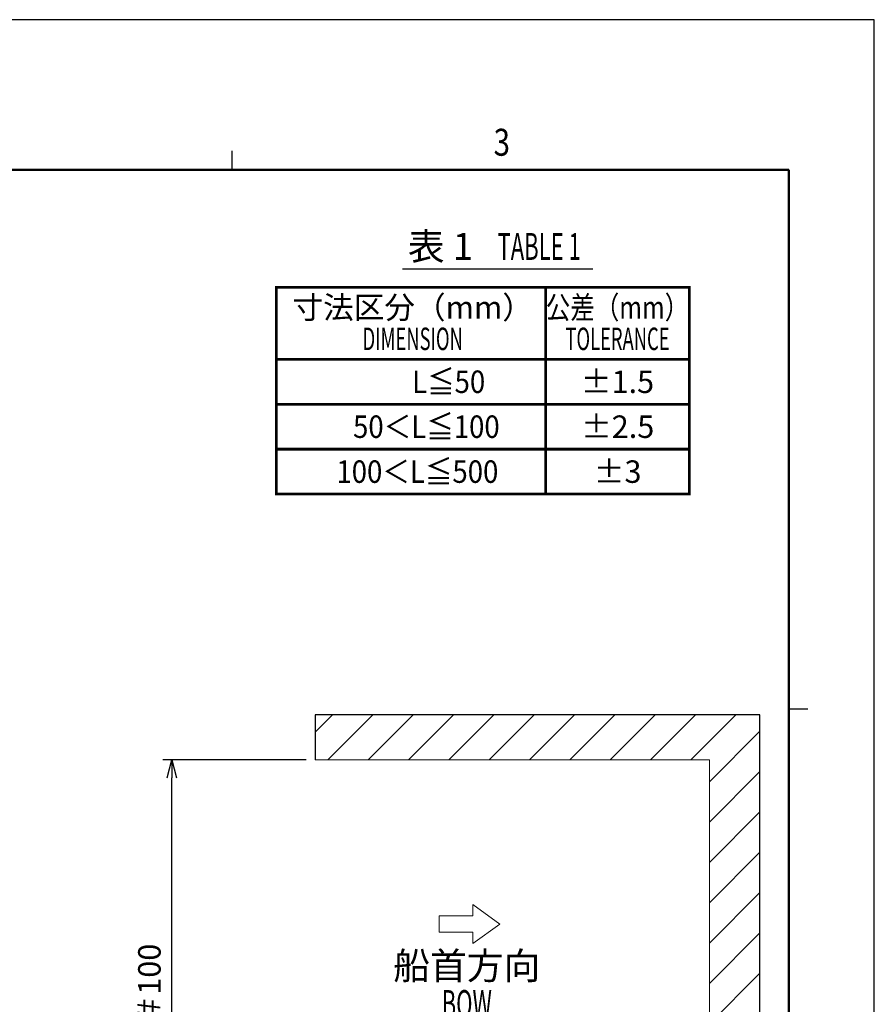
# Model space of a CAD drawing. Units: millimetres. Extents: x -901 to -481, y 17 to 609.
# Drawn here: x -671 to -481, y 390 to 609 of the extents above; entities that cross this region are included whole.
import ezdxf
from ezdxf.enums import TextEntityAlignment as Align

# ---------------------------------------------------------------- set-up
doc = ezdxf.new("R2010")
doc.units = ezdxf.units.MM
doc.header["$LTSCALE"] = 3
doc.layers.get('0').update_dxf_attribs({"lineweight": 25})
for name, color, linetype, lineweight in [('1', 4, 'Continuous', 15), ('4', 4, 'Continuous', 15), ('97', 7, 'Continuous', 25)]:
    doc.layers.add(name, color=color, linetype=linetype, lineweight=lineweight)
doc.layers.add('3', color=3, linetype='Continuous')
doc.layers.add('99', color=2, linetype='Continuous', lineweight=25, plot=False)
doc.styles.get("Standard").update_dxf_attribs({"font": 'txt.shx', "bigfont": 'bigfont.shx'})
doc.dimstyles.new('FURUNO$0', dxfattribs={"dimtxt": 2.5, "dimasz": 2, "dimexe": 1, "dimexo": 1, "dimgap": 1.25, "dimtad": 3, "dimdec": 4, "dimdsep": 46, "dimtxsty": 'Standard', "dimblk": 'OPEN30', "dimcen": 0, "dimclrd": 4, "dimclre": 4, "dimclrt": 4, "dimadec": 4, "dimazin": 2, "dimtm": 1e-09, "dimtfac": 0.8, "dimtdec": 4, "dimtmove": 0, "dimatfit": 0, "dimldrblk": 'OPEN30', "dimfxl": 0, "dimtvp": 1, "dimtolj": 1, "dimtzin": 0, "dimarcsym": 0})

# ---------------------------------------------------------------- blocks, each defined once
blk = doc.blocks.new('_Open30')
at = {"color": 0, "lineweight": -2}
for p, q in [((-1, 0.268), (0, 0)), ((0, 0), (-1, -0.268)), ((0, 0), (-1, 0))]:
    blk.add_line(p, q, dxfattribs=at)
blk = doc.blocks.new('*D22')
at = {"layer": '1', "color": 4, "lineweight": -2}
for p, q in [((-607.48, 444.66), (-639.42, 444.66)), ((-637.42, 348.66), (-637.42, 440.66)), ((-547.73, 344.66), (-639.42, 344.66))]:
    blk.add_line(p, q, dxfattribs=at)
at = {"layer": 'Defpoints', "color": 0}
for p in [(-637.42, 444.66), (-605.48, 444.66), (-545.73, 344.66)]:
    blk.add_point(p, dxfattribs=at)
at = {"layer": '1', "color": 4, "lineweight": -2, "xscale": 4, "yscale": 4, "zscale": 4}
for p, rotation in [((-637.42, 444.66), 90), ((-637.42, 344.66), 270)]:
    blk.add_blockref('_Open30', p, dxfattribs=dict(at, rotation=rotation))
at = {"layer": '1', "color": 4, "insert": (-642.42, 394.66), "char_height": 5, "attachment_point": 5, "rotation": 90}
blk.add_mtext('\\A1;＃100', dxfattribs=at)

msp = doc.modelspace()

# ---------------------------------------------------------------- hatches: boundary and pattern name
at = {"layer": '4'}
h = msp.add_hatch(dxfattribs=at)
h.set_pattern_fill('ANSI31', color=256, scale=2, style=0)
h.set_pattern_definition([(45, (-233, 60), (-4.49013, 4.49013), [])])
h.paths.add_polyline_path([(-605.47702, 454.65878), (-605.47702, 444.65878), (-517.73361, 444.65878), (-517.73361, 205.35878), (-605.47702, 205.35878), (-605.47702, 195.35878), (-506.47702, 195.35878), (-506.47702, 454.65878)])

# ---------------------------------------------------------------- linework, layer by layer
at = {"layer": '1'}
for q in [(-605.47702, 444.65878), (-517.73361, 205.35878)]:
    msp.add_line((-517.73361, 444.65878), q, dxfattribs=at)
at = {"layer": '1', "color": 2}
msp.add_lwpolyline([(-570.39502, 412.48955), (-564.39502, 408.1303), (-570.39502, 403.77104), (-570.39502, 406.3303), (-577.89502, 406.3303), (-577.89502, 409.9303), (-570.39502, 409.9303)], close=True, dxfattribs=at)
at = {"layer": '3', "lineweight": 30}
for p, q in [((-624, 576), (-624, 580.2)), ((-500, 456), (-495.8, 456))]:
    msp.add_line(p, q, dxfattribs=at)
at = {"layer": '3', "lineweight": 50}
for p, q in [((-500, 576), (-864, 576)), ((-500, 37), (-500, 576))]:
    msp.add_line(p, q, dxfattribs=at)
at = {"layer": '97', "color": 7, "linetype": 'Continuous'}
msp.add_line((-586.08714, 553.92553), (-543.65148, 553.92553), dxfattribs=at)
at = {"layer": '97', "color": 7, "linetype": 'Continuous', "const_width": 0.6}
msp.add_lwpolyline([(-614.18522, 523.81147), (-614.18522, 549.81147), (-522.18522, 549.81147), (-522.18522, 523.81147)], close=True, dxfattribs=at)
for points in [[(-554.18522, 549.81147), (-554.18522, 523.81147)], [(-614.18522, 533.81147), (-522.18522, 533.81147)], [(-614.18522, 523.81147), (-522.18522, 523.81147)]]:
    msp.add_lwpolyline(points, dxfattribs=at)
at = {"layer": '97', "const_width": 0.6}
for points in [[(-614.18522, 513.81147), (-522.18522, 513.81147), (-522.18522, 523.81147), (-614.18522, 523.81147)], [(-614.18522, 503.81147), (-522.18522, 503.81147), (-522.18522, 513.81147), (-614.18522, 513.81147)]]:
    msp.add_lwpolyline(points, close=True, dxfattribs=at)
for points in [[(-554.18522, 523.81147), (-554.18522, 513.81147)], [(-554.18522, 513.81147), (-554.18522, 503.81147)]]:
    msp.add_lwpolyline(points, dxfattribs=at)
at = {"layer": '99'}
for p, q in [((-506.47702, 454.65878), (-605.47702, 454.65878)), ((-605.47702, 454.65878), (-605.47702, 444.65878)), ((-506.47702, 195.35878), (-506.47702, 454.65878))]:
    msp.add_line(p, q, dxfattribs=at)
msp.add_lwpolyline([(-901, 17.39), (-481, 17.39), (-481, 609.39), (-901, 609.39)], close=True, dxfattribs=at)

# ---------------------------------------------------------------- texts
at = {"layer": '1'}
msp.add_text('船首方向', height=6, dxfattribs=at).set_placement((-571.74692, 398.05183), align=Align.MIDDLE)
at = {"layer": '1', "width": 0.6}
msp.add_text('BOW', height=6, dxfattribs=at).set_placement((-571.74692, 389.65183), align=Align.MIDDLE)
at = {"layer": '3', "width": 0.8}
msp.add_text('3', height=6, dxfattribs=at).set_placement((-563.94165, 581.33713), align=Align.MIDDLE)
at = {"layer": '97'}
msp.add_text('表 1', height=6, dxfattribs=at).set_placement((-577.60001, 555.92553), align=Align.CENTER)
at = {"layer": '97', "width": 0.6}
msp.add_text('TABLE 1', height=6, dxfattribs=at).set_placement((-555.62574, 555.92553), align=Align.CENTER)
at = {"layer": '97'}
msp.add_text('寸法区分（mm）', height=5, dxfattribs=at).set_placement((-583.78522, 544.71147), align=Align.MIDDLE)
for s, width, p in [('公差（mm）', 0.8, (-538.18522, 544.71147)), ('DIMENSION', 0.6, (-583.78522, 537.71147)), ('TOLERANCE', 0.6, (-538.18522, 537.71147))]:
    msp.add_text(s, height=5, dxfattribs=dict(at, width=width)).set_placement(p, align=Align.MIDDLE)
at = {"layer": '97', "color": 7, "width": 0.9}
for s, p in [('L≦50', (-575.78522, 528.81147)), ('50＜L≦100', (-580.74572, 518.81147)), ('100＜L≦500', (-582.74572, 508.81147))]:
    msp.add_text(s, height=5, dxfattribs=at).set_placement(p, align=Align.MIDDLE_CENTER)
at = {"layer": '97', "color": 7}
for s, p in [('±1.5', (-538.18522, 528.81147)), ('±2.5', (-538.14572, 518.81147)), ('±3', (-538.14572, 508.81147))]:
    msp.add_text(s, height=5, dxfattribs=at).set_placement(p, align=Align.MIDDLE_CENTER)

# ---------------------------------------------------------------- dimensions: what is measured, and where the dimension line sits
at = {"layer": '1'}
dim = msp.add_linear_dim(base=(-637.42388, 444.65878), p1=(-545.73361, 344.65878), p2=(-605.47702, 444.65878), angle=90, text='＃<>', dimstyle='FURUNO$0', override={"dimscale": 2}, dxfattribs=at)
dim.commit()
dim.dimension.update_dxf_attribs({"geometry": '*D22', "text_midpoint": (-642.42388, 394.65878)})

doc.saveas('drawing.dxf')
